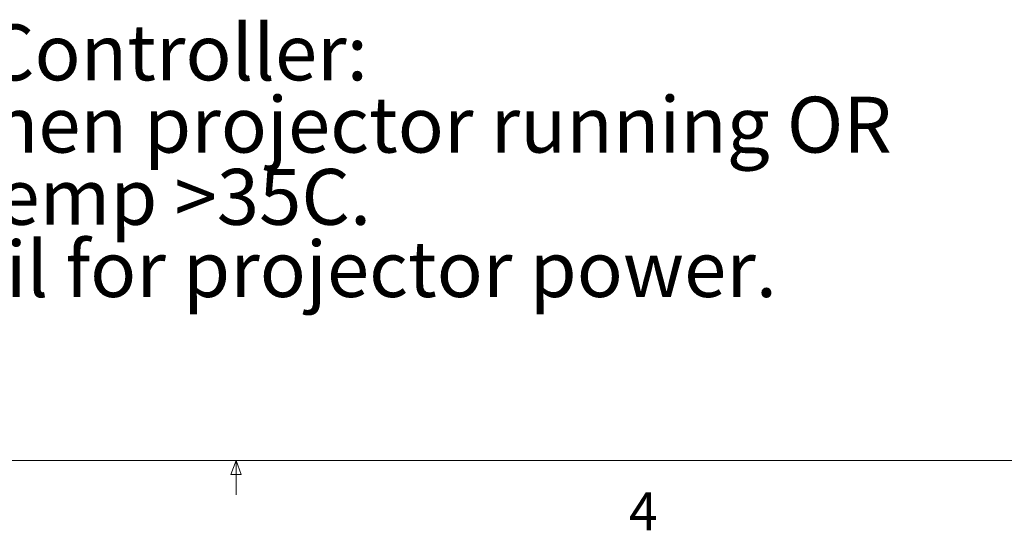
# Model space of a CAD drawing. Units: inches. Extents: x 0.4 to 16.6, y 0.2 to 10.8.
# Drawn here: x 8 to 10.4, y 0.2 to 1.5 of the extents above; entities that cross this region are included whole.
import ezdxf

# ---------------------------------------------------------------- set-up
doc = ezdxf.new("R2010")
doc.units = ezdxf.units.IN
doc.header["$MEASUREMENT"] = 0
doc.styles.add('SLDTEXTSTYLE0', font='TXT', dxfattribs={"width": 0.75})

# ---------------------------------------------------------------- blocks, each defined once
blk = doc.blocks.new('SW_NOTE_0_8')
at = {"color": 0, "linetype": 'Continuous', "lineweight": 0, "char_height": 0.137795, "attachment_point": 1, "style": 'SLDTEXTSTYLE0'}
for s, insert in [('MiniDEC Controller:', (0.0197, 0.0671)), ('Fan on when projector running OR', (0.0197, -0.1111)), ('internal temp >35C.', (0.0197, -0.2892)), ('C20 pigtail for projector power.', (0.0197, -0.4674))]:
    blk.add_mtext(s, dxfattribs=dict(at, insert=insert))

msp = doc.modelspace()

# ---------------------------------------------------------------- linework, layer by layer
at = {"color": 7, "linetype": 'Continuous', "lineweight": 18}
for p, q in [((16.37625, 0.39207), (0.62625, 0.39207)), ((8.48775, 0.3575), (8.501, 0.39207)), ((8.501, 0.39207), (8.501, 0.30727)), ((8.501, 0.39207), (8.51356, 0.3575)), ((8.51356, 0.3575), (8.48775, 0.3575))]:
    msp.add_line(p, q, dxfattribs=at)

# ---------------------------------------------------------------- block references
at = {"color": 7, "linetype": 'Continuous', "lineweight": 0}
msp.add_blockref('SW_NOTE_0_8', (7.09117, 1.40066), dxfattribs=at)

# ---------------------------------------------------------------- texts
at = {"color": 7, "linetype": 'Continuous', "lineweight": 0, "insert": (9.47012, 0.31372), "char_height": 0.09375, "attachment_point": 1, "style": 'SLDTEXTSTYLE0'}
msp.add_mtext('4', dxfattribs=at)

doc.saveas('drawing.dxf')
